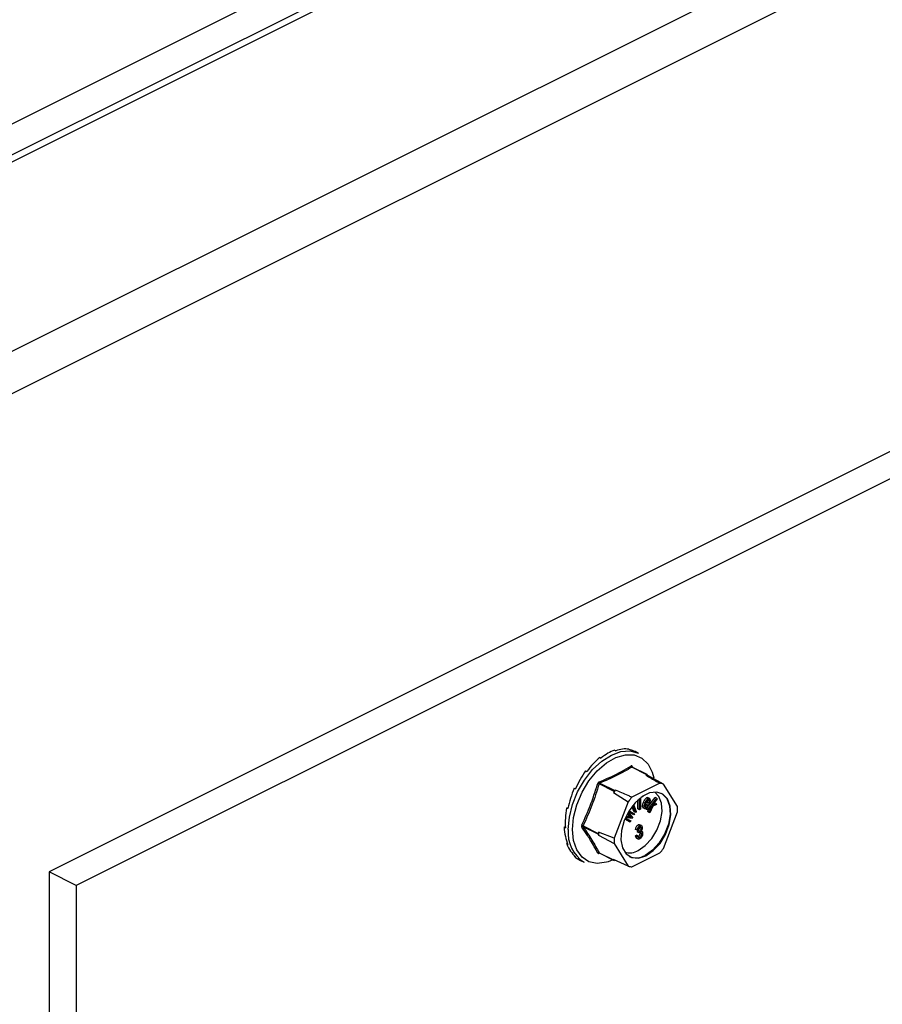
# Model space of a CAD drawing. Units: millimetres. Extents: x -1130 to -79, y -373 to 1112.
# Drawn here: x -610 to -491, y 598 to 733 of the extents above; entities that cross this region are included whole.
import ezdxf

# ---------------------------------------------------------------- set-up
doc = ezdxf.new("R2010")
doc.units = ezdxf.units.MM
doc.header["$MEASUREMENT"] = 0
doc.layers.get('0').update_dxf_attribs({"linetype": 'CONTINUOUS', "lineweight": 15})

msp = doc.modelspace()

# ---------------------------------------------------------------- linework, layer by layer
at = {"color": 7, "linetype": 'Continuous', "lineweight": 25}
for p, q in [((-800.43, 624.07), (-411.4, 818.59)), ((-407.83, 816.08), (-796.36, 621.82)), ((-795.22, 621.46), (-406.18, 815.98)), ((-769.13, 608.42), (-380.09, 802.93)), ((-764.4, 604.98), (-377.49, 798.43)), ((-376.18, 730.68), (-605.77, 615.89)), ((-372.44, 728.81), (-602.03, 614.02)), ((-530, 631.61), (-529.83, 631.53)), ((-527.95, 632.64), (-527.77, 632.55)), ((-526.01, 632.75), (-525.83, 632.66)), ((-524.66, 632.19), (-525.13, 632.43)), ((-523.54, 629.25), (-525.6, 630.28)), ((-523.48, 629.26), (-525.54, 630.29)), ((-525.53, 630.4), (-525.42, 630.23)), ((-531.94, 629.78), (-531.76, 629.7)), ((-523.54, 629.25), (-523.67, 629.19)), ((-523.39, 629.13), (-523.45, 629.24)), ((-521.22, 627.96), (-523.39, 629.13)), ((-522.77, 629.58), (-522.56, 628.8)), ((-528.03, 626.95), (-530.09, 627.98)), ((-530, 628.08), (-527.94, 627.06)), ((-521.74, 628.07), (-525.57, 626.15)), ((-519.31, 624.86), (-521.22, 627.96)), ((-533.52, 627.38), (-533.34, 627.29)), ((-528.03, 626.95), (-528.09, 626.78)), ((-528.09, 626.78), (-526.09, 625.53)), ((-527.82, 627.12), (-527.94, 627.06)), ((-524.08, 626.24), (-524.31, 626.13)), ((-524.08, 626.29), (-524.08, 626.24)), ((-526.09, 625.53), (-528, 620.51)), ((-525.29, 624.17), (-525.56, 624.87)), ((-525.08, 624.06), (-525.45, 625.02)), ((-525.35, 625.14), (-524.97, 624.17)), ((-524.74, 624.54), (-524.74, 625.78)), ((-524.53, 624.43), (-524.53, 625.96)), ((-524.4, 626.06), (-524.41, 624.5)), ((-523.77, 625.33), (-523.98, 625.44)), ((-523.24, 625.16), (-523.68, 625.26)), ((-523.42, 625), (-523.63, 625.1)), ((-523.6, 625.45), (-523.27, 625.38)), ((-523.57, 625.5), (-523.47, 625.48)), ((-523.27, 625.38), (-523.47, 625.48)), ((-523.42, 625), (-523.32, 624.94)), ((-523.41, 624.8), (-522.36, 626.11)), ((-523.2, 626.01), (-523.41, 626.11)), ((-523.2, 625.66), (-523.41, 625.76)), ((-523.4, 624.44), (-522.15, 626.01)), ((-523.21, 625.22), (-523.24, 625.16)), ((-523.18, 624.11), (-522.83, 624.87)), ((-522.68, 624.94), (-523.1, 624)), ((-522.83, 624.87), (-522.98, 624.8)), ((-522.09, 625.92), (-522.8, 625.02)), ((-522.8, 625.02), (-522.29, 625.27)), ((-522.21, 625.15), (-522.68, 624.94)), ((-522.54, 625.35), (-522.5, 625.37)), ((-522.29, 625.27), (-522.5, 625.37)), ((-522.15, 626.01), (-522.36, 626.11)), ((-522.29, 625.27), (-522.21, 625.15)), ((-522.15, 626.01), (-522.09, 625.92)), ((-534.55, 624.68), (-534.35, 624.69)), ((-534.55, 624.68), (-534.37, 624.59)), ((-526.39, 623.52), (-525.86, 623.44)), ((-526.35, 623.58), (-526.07, 623.54)), ((-526.02, 623.67), (-526.21, 623.87)), ((-525.82, 623.56), (-526.16, 623.95)), ((-526.09, 624.08), (-525.48, 623.38)), ((-526.07, 623.54), (-525.88, 623.51)), ((-525.86, 623.44), (-526.07, 623.54)), ((-525.3, 623.73), (-526.06, 624.14)), ((-525.51, 623.83), (-526.06, 624.13)), ((-525.82, 623.56), (-526.02, 623.67)), ((-525.97, 624.29), (-525.22, 623.88)), ((-525.67, 623.4), (-525.88, 623.51)), ((-525.3, 623.73), (-525.51, 623.83)), ((-525.22, 623.88), (-525.3, 623.73)), ((-525.08, 624.06), (-525.29, 624.17)), ((-524.97, 624.17), (-525.08, 624.06)), ((-524.53, 624.43), (-524.74, 624.54)), ((-524.41, 624.5), (-524.53, 624.43)), ((-523.76, 624.55), (-523.97, 624.66)), ((-523.61, 624.55), (-523.49, 624.69)), ((-523.55, 624.46), (-523.61, 624.55)), ((-523.4, 624.44), (-523.61, 624.55)), ((-523.34, 624.35), (-523.55, 624.46)), ((-523.34, 624.35), (-523.4, 624.44)), ((-523.39, 624.21), (-523.3, 624.4)), ((-523.31, 624.1), (-523.39, 624.21)), ((-523.18, 624.11), (-523.39, 624.21)), ((-522.98, 624.8), (-523.34, 624.35)), ((-523.1, 624), (-523.31, 624.1)), ((-523.1, 624), (-523.18, 624.11)), ((-521.22, 619.11), (-519.31, 624.13)), ((-534.9, 622.02), (-534.74, 622.1)), ((-532.29, 622.21), (-530.23, 621.18)), ((-526.02, 622.84), (-526.56, 623.14)), ((-525.81, 622.74), (-526.55, 623.14)), ((-526.49, 623.3), (-525.73, 622.89)), ((-525.55, 623.23), (-526.45, 623.37)), ((-525.81, 622.74), (-526.02, 622.84)), ((-525.86, 623.44), (-525.67, 623.4)), ((-525.73, 622.89), (-525.81, 622.74)), ((-525.48, 623.38), (-525.55, 623.23)), ((-524.5, 622.24), (-524.71, 622.35)), ((-524.27, 622.24), (-524.53, 622.37)), ((-534.9, 622.02), (-534.73, 621.93)), ((-530.23, 621.05), (-532.29, 622.08)), ((-530.17, 621.34), (-530.23, 621.18)), ((-530.23, 621.05), (-530.17, 620.95)), ((-528, 620.51), (-530.17, 621.34)), ((-530.17, 620.95), (-528, 619.78)), ((-525.09, 620.83), (-524.93, 620.93)), ((-524.88, 620.73), (-525.09, 620.83)), ((-524.86, 621.62), (-525.07, 621.73)), ((-524.73, 620.83), (-524.93, 620.93)), ((-524.88, 620.73), (-524.73, 620.83)), ((-524.71, 621.67), (-524.86, 621.62)), ((-524.8, 621.35), (-524.78, 621.57)), ((-524.59, 621.24), (-524.8, 621.35)), ((-524.78, 621.57), (-524.76, 621.57)), ((-524.57, 621.46), (-524.78, 621.57)), ((-524.55, 621.47), (-524.76, 621.57)), ((-524.59, 621.24), (-524.57, 621.46)), ((-524.57, 621.46), (-524.55, 621.47)), ((-524.52, 621.99), (-524.53, 622.08)), ((-524.31, 621.88), (-524.52, 621.99)), ((-524.46, 621.19), (-524.48, 621.32)), ((-524.25, 621.09), (-524.46, 621.19)), ((-524.19, 621.48), (-524.3, 621.53)), ((-534.55, 619.71), (-534.44, 619.81)), ((-534.55, 619.71), (-534.37, 619.62)), ((-528, 619.78), (-526.09, 616.68)), ((-524.95, 620.51), (-524.69, 620.38)), ((-524.5, 620.59), (-524.7, 620.7)), ((-533.52, 618.04), (-533.48, 618.09)), ((-533.52, 618.04), (-533.34, 617.95)), ((-530.09, 618.52), (-528.03, 617.49)), ((-530.07, 618.5), (-528.01, 617.46)), ((-525.57, 616.57), (-521.74, 618.48)), ((-532.63, 617.43), (-532.15, 617.2)), ((-528.18, 617.55), (-528.85, 617.28)), ((-526.09, 616.68), (-528.09, 617.59)), ((-528.09, 617.59), (-528.03, 617.49)), ((-527.94, 617.47), (-527.89, 617.5)), ((-602.03, 614.02), (-605.77, 615.89)), ((-605.77, 615.89), (-605.77, 454.85)), ((-602.03, 614.02), (-602.03, 452.97))]:
    msp.add_line(p, q, dxfattribs=at)
at = {"color": 7, "linetype": 'Continuous', "lineweight": 25, "flags": 128}
for points in [[(-534.33, 621.73), (-534.18, 623.42), (-533.75, 625.17), (-533.04, 626.9), (-532.1, 628.52), (-530.98, 629.95), (-529.72, 631.11), (-528.4, 631.95), (-527.09, 632.43), (-525.83, 632.52), (-524.71, 632.22), (-524.66, 632.19)], [(-533.77, 621.71), (-533.61, 623.38), (-533.16, 625.12), (-532.44, 626.83), (-531.48, 628.42), (-530.34, 629.79), (-529.08, 630.88), (-527.77, 631.64), (-526.47, 632), (-525.26, 631.97), (-524.21, 631.53), (-523.36, 630.72), (-522.77, 629.58), (-522.77, 629.58)], [(-523.65, 618.1), (-522.64, 618.8), (-521.71, 619.8), (-520.96, 621.03), (-520.45, 622.38), (-520.22, 623.72), (-520.3, 624.94), (-520.67, 625.92), (-521.31, 626.58), (-522.16, 626.87), (-523.14, 626.75), (-524.17, 626.23), (-525.15, 625.37), (-526, 624.24), (-526.64, 622.94), (-527.01, 621.58), (-527.09, 620.29), (-526.86, 619.17), (-526.35, 618.34), (-525.59, 617.86), (-524.67, 617.78), (-523.65, 618.1)], [(-524.7, 618.82), (-523.73, 619.49), (-522.85, 620.45), (-522.13, 621.62), (-521.65, 622.9), (-521.43, 624.17), (-521.5, 625.33), (-521.86, 626.27), (-522.43, 626.87)], [(-521.58, 626.73), (-521.42, 626.63), (-520.78, 625.97), (-520.4, 624.99), (-520.32, 623.77), (-520.55, 622.43), (-521.07, 621.09), (-521.82, 619.86), (-522.74, 618.85), (-523.76, 618.15)], [(-528.85, 617.28), (-529.08, 617.21), (-530.34, 617.04), (-531.48, 617.28), (-532.44, 617.91), (-533.16, 618.89), (-533.61, 620.18), (-533.77, 621.71)]]:
    msp.add_lwpolyline(points, dxfattribs=at)
at = {"color": 7, "linetype": 'Continuous', "lineweight": 25}
for centre, radius, start, end in [((-525.51, 630.47), 0.203, 187.5227, 243.7908), ((-525.45, 630.34), 0.101, 141.4305, 208.9008), ((-524.03, 626.72), 2.5, 75.061, 81.5372), ((-523.51, 629.2), 0.0652, 33.2546, 123.3436), ((-530.67, 626.38), 1.69, 69.8438, 76.3411), ((-529.86, 628.27), 0.228, 185.3218, 234.332), ((-521.98, 625.61), 2.47, 72.1439, 84.4543), ((-520.99, 621.18), 9.05, 138.9859, 141.7355), ((-527.84, 626.88), 0.203, 119.9763, 160.7452), ((-518.99, 620.18), 8.89, 137.7452, 142.9763), ((-525.83, 624.49), 6.53, 356.7867, 3.2133), ((-532.66, 621.61), 0.713, 58.0633, 73.54), ((-529.57, 621.23), 4.79, 173.9867, 237.3424), ((-532.34, 621.92), 0.17, 73.2093, 137.5493), ((-530.09, 621.12), 0.151, 154.9951, 205.0049), ((-523.53, 621.15), 6.64, 178.311, 181.689), ((-521.48, 620.14), 6.53, 176.7867, 183.2133), ((-530.16, 618.37), 0.165, 65.9233, 135.0671), ((-530.01, 618.44), 0.0803, 135.7842, 176.8335), ((-525.87, 620.78), 2.28, 252.425, 300.9967), ((-524.98, 620.14), 2.33, 245.7681, 301.4996), ((-528.32, 624.46), 8.89, 317.7452, 322.9763), ((-527.98, 617.52), 0.0652, 213.2546, 303.3436), ((-525.33, 619.02), 2.47, 252.1439, 264.4543)]:
    msp.add_arc(centre, radius, start, end, dxfattribs=at)
for major_axis, ratio, start_param, end_param in [((3.17, 7.78), 0.564926, 0.815734, 1.164799), ((3.38, 7.68), 0.551111, 0.483439, 0.832505), ((3.63, 7.56), 0.544007, 0.152546, 0.501612), ((3.89, 7.43), 0.544295, 0.009996, 0.171116), ((3.01, 7.85), 0.584126, 1.15085, 1.499916), ((2.92, 7.89), 0.60683, 1.490756, 1.839822), ((2.93, 7.89), 0.630668, 1.837848, 2.186914), ((3.04, 7.83), 0.652839, 2.194408, 2.543474), ((3.26, 7.73), 0.670276, 2.561464, 2.91053), ((3.57, 7.59), 0.680109, 2.937291, 3.125237)]:
    msp.add_ellipse((-528.98, 624.98), major_axis=major_axis, ratio=ratio, start_param=start_param, end_param=end_param, dxfattribs=at)
for points, knots in [([(-530.09, 628.25), (-529.31, 628.59), (-528.25, 629.05), (-526.81, 629.8), (-526.14, 630.19), (-525.71, 630.44)], [0, 0, 0, 0, 0.500313, 0.686307, 1, 1, 1, 1]), ([(-525.6, 630.28), (-526.28, 629.89), (-527.65, 629.11), (-529.21, 628.43), (-530, 628.08)], [0, 0, 0, 0, 0.499632, 1, 1, 1, 1]), ([(-525.53, 630.4), (-525.53, 630.4), (-525.55, 630.43), (-525.58, 630.46), (-525.65, 630.47), (-525.69, 630.45), (-525.71, 630.44)], [0, 0, 0, 0, 0.045893, 0.363246, 0.681582, 1, 1, 1, 1]), ([(-525.6, 630.28), (-525.59, 630.29), (-525.57, 630.3), (-525.55, 630.3), (-525.54, 630.29), (-525.54, 630.29)], [0, 0, 0, 0, 0.488467, 0.974513, 1, 1, 1, 1]), ([(-525.54, 630.29), (-525.54, 630.29), (-525.54, 630.29), (-525.54, 630.29), (-525.54, 630.29)], [0, 0, 0, 0, 0.204171, 1, 1, 1, 1]), ([(-523.67, 629.19), (-523.18, 628.91), (-522.53, 628.53), (-521.89, 628.16), (-521.74, 628.07)], [0, 0, 0, 0, 0.760865, 1, 1, 1, 1]), ([(-532.46, 622.29), (-532.05, 623.22), (-531.48, 624.5), (-530.78, 626.43), (-530.47, 627.41), (-530.27, 628.03)], [0, 0, 0, 0, 0.499944, 0.686096, 1, 1, 1, 1]), ([(-530.09, 628.25), (-530.1, 628.25), (-530.12, 628.23), (-530.18, 628.2), (-530.24, 628.12), (-530.26, 628.06), (-530.27, 628.03)], [0, 0, 0, 0, 0.045893, 0.363246, 0.681582, 1, 1, 1, 1]), ([(-530.09, 627.98), (-530.08, 627.99), (-530.07, 628.02), (-530.04, 628.06), (-530.01, 628.08), (-530, 628.08), (-530, 628.08)], [0, 0, 0, 0, 0.318949, 0.636317, 0.95384, 1, 1, 1, 1]), ([(-525.57, 626.15), (-525.75, 626.23), (-526.5, 626.55), (-527.25, 626.87), (-527.82, 627.12)], [0, 0, 0, 0, 0.239135, 1, 1, 1, 1]), ([(-523.97, 624.66), (-524, 624.66), (-524.05, 624.68), (-524.11, 624.78), (-524.12, 625.04), (-524.03, 625.28), (-523.98, 625.44)], [0, 0, 0, 0, 0.125338, 0.250675, 0.500215, 1, 1, 1, 1]), ([(-523.98, 625.44), (-523.91, 625.6), (-523.81, 625.84), (-523.61, 626.05), (-523.49, 626.12), (-523.43, 626.12), (-523.41, 626.11)], [0, 0, 0, 0, 0.4999904, 0.7496133, 0.8748038, 1, 1, 1, 1]), ([(-523.76, 624.55), (-523.79, 624.56), (-523.84, 624.58), (-523.9, 624.68), (-523.91, 624.94), (-523.82, 625.18), (-523.77, 625.33)], [0, 0, 0, 0, 0.125338, 0.250675, 0.500215, 1, 1, 1, 1]), ([(-523.77, 625.33), (-523.7, 625.49), (-523.6, 625.73), (-523.4, 625.95), (-523.28, 626.02), (-523.22, 626.01), (-523.2, 626.01)], [0, 0, 0, 0, 0.4999904, 0.7496133, 0.8748038, 1, 1, 1, 1]), ([(-523.68, 625.26), (-523.72, 625.16), (-523.77, 625.01), (-523.77, 624.84), (-523.73, 624.77), (-523.7, 624.75), (-523.69, 624.75)], [0, 0, 0, 0, 0.5002, 0.749868, 0.875073, 1, 1, 1, 1]), ([(-523.76, 624.92), (-523.75, 624.92), (-523.7, 624.97), (-523.66, 625.04), (-523.63, 625.1)], [0, 0, 0, 0, 0.178553, 1, 1, 1, 1]), ([(-523.32, 624.94), (-523.36, 624.88), (-523.42, 624.77), (-523.54, 624.63), (-523.66, 624.54), (-523.73, 624.55), (-523.76, 624.55)], [0, 0, 0, 0, 0.280972, 0.560878, 0.780493, 1, 1, 1, 1]), ([(-523.69, 624.75), (-523.66, 624.75), (-523.6, 624.75), (-523.5, 624.85), (-523.45, 624.94), (-523.42, 625)], [0, 0, 0, 0, 0.277958, 0.558128, 1, 1, 1, 1]), ([(-523.27, 625.82), (-523.29, 625.82), (-523.32, 625.82), (-523.39, 625.78), (-523.5, 625.67), (-523.56, 625.54), (-523.6, 625.45)], [0, 0, 0, 0, 0.12515, 0.250459, 0.50057, 1, 1, 1, 1]), ([(-523.47, 625.48), (-523.46, 625.53), (-523.42, 625.63), (-523.41, 625.72), (-523.41, 625.76)], [0, 0, 0, 0, 0.56057, 1, 1, 1, 1]), ([(-523.2, 625.66), (-523.2, 625.7), (-523.21, 625.76), (-523.24, 625.8), (-523.26, 625.81), (-523.27, 625.82)], [0, 0, 0, 0, 0.558309, 0.779208, 1, 1, 1, 1]), ([(-523.27, 625.38), (-523.25, 625.43), (-523.22, 625.52), (-523.2, 625.62), (-523.2, 625.66)], [0, 0, 0, 0, 0.56057, 1, 1, 1, 1]), ([(-523.2, 626.01), (-523.17, 626), (-523.13, 625.98), (-523.08, 625.87), (-523.07, 625.61), (-523.15, 625.38), (-523.21, 625.22)], [0, 0, 0, 0, 0.125044, 0.250272, 0.500028, 1, 1, 1, 1]), ([(-525.88, 623.51), (-525.91, 623.54), (-525.95, 623.59), (-526, 623.64), (-526.02, 623.67)], [0, 0, 0, 0, 0.559995, 1, 1, 1, 1]), ([(-525.67, 623.4), (-525.7, 623.43), (-525.75, 623.49), (-525.79, 623.54), (-525.82, 623.56)], [0, 0, 0, 0, 0.559995, 1, 1, 1, 1]), ([(-532.46, 622.29), (-532.46, 622.28), (-532.48, 622.25), (-532.5, 622.19), (-532.5, 622.1), (-532.47, 622.06), (-532.46, 622.03)], [0, 0, 0, 0, 0.045893, 0.363246, 0.681582, 1, 1, 1, 1]), ([(-532.29, 622.08), (-532.29, 622.09), (-532.31, 622.12), (-532.31, 622.16), (-532.3, 622.19), (-532.29, 622.21), (-532.29, 622.21)], [0, 0, 0, 0, 0.318949, 0.636317, 0.95384, 1, 1, 1, 1]), ([(-525.07, 621.73), (-525.06, 621.79), (-525.03, 621.93), (-524.95, 622.12), (-524.83, 622.27), (-524.75, 622.32), (-524.71, 622.35)], [0, 0, 0, 0, 0.280681, 0.5599996, 0.7799415, 1, 1, 1, 1]), ([(-524.86, 621.62), (-524.85, 621.69), (-524.83, 621.83), (-524.74, 622.02), (-524.62, 622.17), (-524.54, 622.22), (-524.5, 622.24)], [0, 0, 0, 0, 0.280681, 0.5599996, 0.7799415, 1, 1, 1, 1]), ([(-524.71, 622.35), (-524.65, 622.37), (-524.58, 622.4), (-524.52, 622.36), (-524.51, 622.35)], [0, 0, 0, 0, 0.716902, 1, 1, 1, 1]), ([(-524.5, 622.24), (-524.45, 622.26), (-524.34, 622.29), (-524.23, 622.22), (-524.16, 622.1), (-524.16, 622), (-524.16, 621.95)], [0, 0, 0, 0, 0.279055, 0.558748, 0.779188, 1, 1, 1, 1]), ([(-530.27, 618.48), (-530.59, 619.05), (-531.02, 619.83), (-531.78, 621.03), (-532.2, 621.65), (-532.46, 622.03)], [0, 0, 0, 0, 0.499944, 0.686096, 1, 1, 1, 1]), ([(-524.92, 620.51), (-524.95, 620.52), (-525.05, 620.57), (-525.07, 620.72), (-525.09, 620.83)], [0, 0, 0, 0, 0.291541, 1, 1, 1, 1]), ([(-524.76, 621.57), (-524.72, 621.6), (-524.65, 621.64), (-524.57, 621.76), (-524.52, 621.88), (-524.52, 621.95), (-524.52, 621.99)], [0, 0, 0, 0, 0.280151, 0.559297, 0.779344, 1, 1, 1, 1]), ([(-524.73, 620.83), (-524.71, 620.74), (-524.69, 620.63), (-524.59, 620.56), (-524.53, 620.58), (-524.5, 620.59)], [0, 0, 0, 0, 0.559624, 0.779834, 1, 1, 1, 1]), ([(-524.5, 622.06), (-524.53, 622.04), (-524.59, 621.99), (-524.68, 621.85), (-524.7, 621.74), (-524.71, 621.67)], [0, 0, 0, 0, 0.280053, 0.559903, 1, 1, 1, 1]), ([(-524.7, 620.7), (-524.66, 620.73), (-524.58, 620.79), (-524.48, 620.98), (-524.47, 621.11), (-524.46, 621.19)], [0, 0, 0, 0, 0.279249, 0.560381, 1, 1, 1, 1]), ([(-524.49, 621.32), (-524.51, 621.31), (-524.54, 621.28), (-524.58, 621.25), (-524.59, 621.24)], [0, 0, 0, 0, 0.559694, 1, 1, 1, 1]), ([(-524.55, 621.47), (-524.51, 621.49), (-524.44, 621.54), (-524.36, 621.65), (-524.31, 621.78), (-524.31, 621.85), (-524.31, 621.88)], [0, 0, 0, 0, 0.280151, 0.559297, 0.779344, 1, 1, 1, 1]), ([(-524.31, 621.88), (-524.31, 621.92), (-524.31, 621.99), (-524.36, 622.06), (-524.42, 622.08), (-524.47, 622.07), (-524.5, 622.06)], [0, 0, 0, 0, 0.280461, 0.559886, 0.779996, 1, 1, 1, 1]), ([(-524.1, 621.17), (-524.1, 621.09), (-524.11, 620.93), (-524.21, 620.69), (-524.35, 620.5), (-524.45, 620.44), (-524.5, 620.41)], [0, 0, 0, 0, 0.280402, 0.559933, 0.780058, 1, 1, 1, 1]), ([(-524.5, 620.59), (-524.46, 620.62), (-524.37, 620.68), (-524.27, 620.87), (-524.26, 621.01), (-524.25, 621.09)], [0, 0, 0, 0, 0.279249, 0.560381, 1, 1, 1, 1]), ([(-524.25, 621.09), (-524.25, 621.14), (-524.26, 621.23), (-524.32, 621.32), (-524.4, 621.35), (-524.46, 621.33), (-524.49, 621.32)], [0, 0, 0, 0, 0.280584, 0.560068, 0.780055, 1, 1, 1, 1]), ([(-524.16, 621.95), (-524.16, 621.91), (-524.16, 621.82), (-524.21, 621.66), (-524.28, 621.56), (-524.32, 621.5)], [0, 0, 0, 0, 0.280998, 0.56178, 1, 1, 1, 1]), ([(-524.32, 621.5), (-524.28, 621.5), (-524.2, 621.5), (-524.12, 621.38), (-524.11, 621.25), (-524.1, 621.17)], [0, 0, 0, 0, 0.279665, 0.55981, 1, 1, 1, 1]), ([(-524.5, 620.41), (-524.56, 620.39), (-524.67, 620.35), (-524.83, 620.46), (-524.86, 620.63), (-524.88, 620.73)], [0, 0, 0, 0, 0.27999, 0.560559, 1, 1, 1, 1]), ([(-530.27, 618.48), (-530.27, 618.48), (-530.26, 618.46), (-530.23, 618.43), (-530.17, 618.42), (-530.12, 618.44), (-530.09, 618.45)], [0, 0, 0, 0, 0.045893, 0.363246, 0.681582, 1, 1, 1, 1]), ([(-530.07, 618.5), (-530.07, 618.5), (-530.08, 618.51), (-530.09, 618.52), (-530.09, 618.52)], [0, 0, 0, 0, 0.8669913, 1, 1, 1, 1]), ([(-530.08, 618.5), (-530.08, 618.5), (-530.08, 618.5), (-530.07, 618.5), (-530.07, 618.49)], [0, 0, 0, 0, 0.463856, 1, 1, 1, 1])]:
    msp.add_open_spline(points, degree=3, knots=knots, dxfattribs=at)
for points in [[(-530.09, 627.98), (-530.41, 626.99), (-531.04, 625.02), (-531.87, 623.15), (-532.29, 622.21)], [(-532.29, 622.08), (-531.87, 621.46), (-531.04, 620.23), (-530.41, 619.09), (-530.09, 618.52)]]:
    msp.add_open_spline(points, degree=3, dxfattribs=at)

doc.saveas('drawing.dxf')
